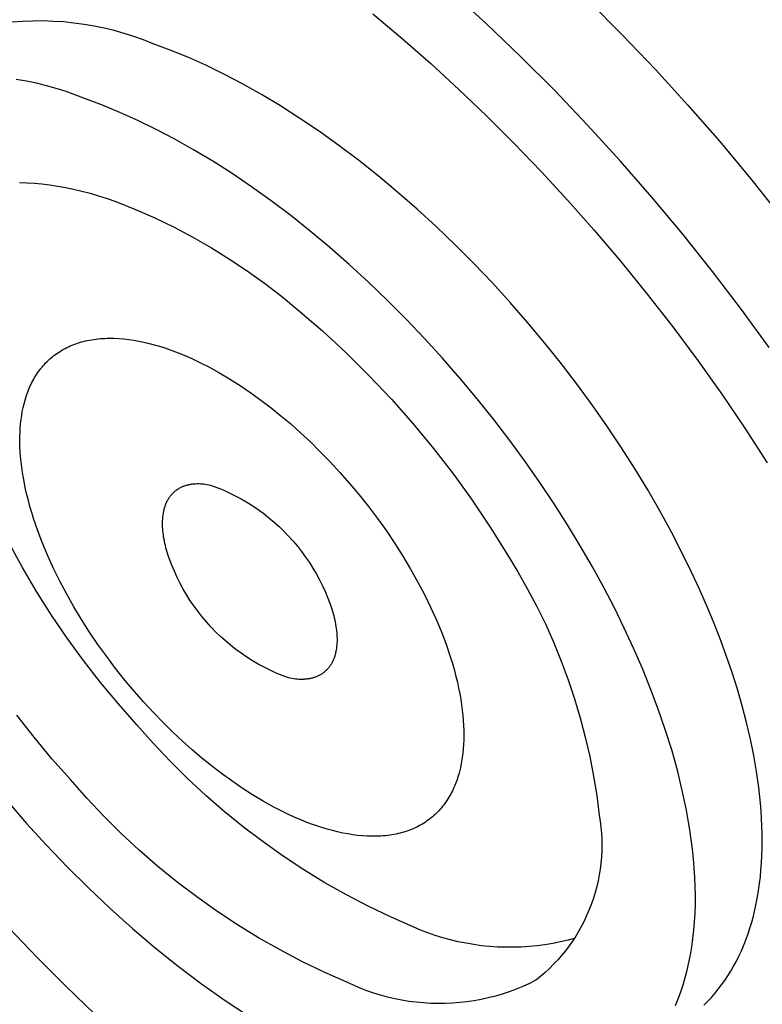
# Model space of a CAD drawing. Units: millimetres. Extents: x -138 to 137, y -260 to 261.
# Drawn here: x -103 to -88, y -122 to -102 of the extents above; entities that cross this region are included whole.
import ezdxf

# ---------------------------------------------------------------- set-up
doc = ezdxf.new("R2010")
doc.units = ezdxf.units.MM
doc.header["$MEASUREMENT"] = 0
doc.layers.add('Default', color=7, linetype='Continuous', true_color=0x000000)

msp = doc.modelspace()

# ---------------------------------------------------------------- linework, layer by layer
at = {"layer": 'Default', "color": 7, "true_color": 0xffffff}
for p, q in [((-93.798, -102.368), (-94.487, -101.737)), ((-91.769, -101.919), (-91.099, -102.591)), ((-102.783, -102.32), (-102.986, -102.328)), ((-102.579, -102.319), (-102.783, -102.32)), ((-102.375, -102.326), (-102.579, -102.319)), ((-102.172, -102.339), (-102.375, -102.326)), ((-96.041, -102.178), (-95.463, -102.665)), ((-102.986, -102.328), (-103.19, -102.342)), ((-101.969, -102.36), (-102.172, -102.339)), ((-101.767, -102.387), (-101.969, -102.36)), ((-101.566, -102.421), (-101.767, -102.387)), ((-101.366, -102.463), (-101.566, -102.421)), ((-101.168, -102.511), (-101.366, -102.463)), ((-100.972, -102.566), (-101.168, -102.511)), ((-93.116, -103.021), (-93.798, -102.368)), ((-100.778, -102.627), (-100.972, -102.566)), ((-100.586, -102.696), (-100.778, -102.627)), ((-100.396, -102.771), (-100.586, -102.696)), ((-95.463, -102.665), (-94.895, -103.164)), ((-91.099, -102.591), (-90.44, -103.281)), ((-100.058, -102.896), (-100.396, -102.771)), ((-99.711, -103.039), (-100.058, -102.896)), ((-99.356, -103.198), (-99.711, -103.039)), ((-92.445, -103.694), (-93.116, -103.021)), ((-98.994, -103.374), (-99.356, -103.198)), ((-94.895, -103.164), (-94.339, -103.676)), ((-90.44, -103.281), (-89.797, -103.987)), ((-102.91, -103.512), (-103.111, -103.477)), ((-98.625, -103.567), (-98.994, -103.374)), ((-102.711, -103.553), (-102.91, -103.512)), ((-102.513, -103.602), (-102.711, -103.553)), ((-102.317, -103.657), (-102.513, -103.602)), ((-102.123, -103.719), (-102.317, -103.657)), ((-98.251, -103.778), (-98.625, -103.567)), ((-94.339, -103.676), (-93.793, -104.199)), ((-101.931, -103.788), (-102.123, -103.719)), ((-101.742, -103.863), (-101.931, -103.788)), ((-101.404, -103.989), (-101.742, -103.863)), ((-97.872, -104.005), (-98.251, -103.778)), ((-91.786, -104.386), (-92.445, -103.694)), ((-101.057, -104.132), (-101.404, -103.989)), ((-97.489, -104.25), (-97.872, -104.005)), ((-89.797, -103.987), (-89.169, -104.708)), ((-100.702, -104.292), (-101.057, -104.132)), ((-97.104, -104.511), (-97.489, -104.25)), ((-93.793, -104.199), (-93.244, -104.747)), ((-100.34, -104.469), (-100.702, -104.292)), ((-99.971, -104.663), (-100.34, -104.469)), ((-91.142, -105.093), (-91.786, -104.386)), ((-99.597, -104.874), (-99.971, -104.663)), ((-96.716, -104.788), (-97.104, -104.511)), ((-96.327, -105.081), (-96.716, -104.788)), ((-93.244, -104.747), (-92.706, -105.307)), ((-89.169, -104.708), (-88.558, -105.44)), ((-99.218, -105.102), (-99.597, -104.874)), ((-98.835, -105.347), (-99.218, -105.102)), ((-95.939, -105.389), (-96.327, -105.081)), ((-90.513, -105.814), (-91.142, -105.093)), ((-98.449, -105.609), (-98.835, -105.347)), ((-95.552, -105.712), (-95.939, -105.389)), ((-92.706, -105.307), (-92.18, -105.877)), ((-88.558, -105.44), (-87.967, -106.181)), ((-103.046, -105.522), (-102.9, -105.526)), ((-102.9, -105.526), (-102.752, -105.535)), ((-102.752, -105.535), (-102.602, -105.549)), ((-102.602, -105.549), (-102.449, -105.568)), ((-102.449, -105.568), (-102.293, -105.592)), ((-102.293, -105.592), (-102.135, -105.62)), ((-102.135, -105.62), (-101.975, -105.654)), ((-98.061, -105.887), (-98.449, -105.609)), ((-101.975, -105.654), (-101.812, -105.692)), ((-101.812, -105.692), (-101.647, -105.736)), ((-101.647, -105.736), (-101.48, -105.785)), ((-101.48, -105.785), (-101.311, -105.838)), ((-101.311, -105.838), (-101.14, -105.897)), ((-95.167, -106.048), (-95.552, -105.712)), ((-89.901, -106.547), (-90.513, -105.814)), ((-101.14, -105.897), (-100.749, -106.055)), ((-97.672, -106.18), (-98.061, -105.887)), ((-92.18, -105.877), (-91.666, -106.458)), ((-100.749, -106.055), (-100.362, -106.226)), ((-100.362, -106.226), (-99.982, -106.411)), ((-97.284, -106.489), (-97.672, -106.18)), ((-94.786, -106.398), (-95.167, -106.048)), ((-99.982, -106.411), (-99.609, -106.608)), ((-94.41, -106.759), (-94.786, -106.398)), ((-99.609, -106.608), (-99.242, -106.818)), ((-96.896, -106.813), (-97.284, -106.489)), ((-91.666, -106.458), (-91.129, -107.09)), ((-89.309, -107.29), (-89.901, -106.547)), ((-99.242, -106.818), (-98.883, -107.04)), ((-96.511, -107.15), (-96.896, -106.813)), ((-94.039, -107.131), (-94.41, -106.759)), ((-98.883, -107.04), (-98.532, -107.275)), ((-96.13, -107.5), (-96.511, -107.15)), ((-93.675, -107.514), (-94.039, -107.131)), ((-91.129, -107.09), (-90.606, -107.734)), ((-98.532, -107.275), (-98.188, -107.521)), ((-88.737, -108.039), (-89.309, -107.29)), ((-98.188, -107.521), (-97.854, -107.779)), ((-95.753, -107.862), (-96.13, -107.5)), ((-93.319, -107.905), (-93.675, -107.514)), ((-97.854, -107.779), (-97.528, -108.048)), ((-90.606, -107.734), (-90.097, -108.388)), ((-95.382, -108.235), (-95.753, -107.862)), ((-92.971, -108.303), (-93.319, -107.905)), ((-97.528, -108.048), (-97.042, -108.467)), ((-88.186, -108.794), (-88.737, -108.039)), ((-95.017, -108.617), (-95.382, -108.235)), ((-92.633, -108.708), (-92.971, -108.303)), ((-97.042, -108.467), (-96.571, -108.903)), ((-90.097, -108.388), (-89.602, -109.054)), ((-102.077, -108.78), (-102.042, -108.764)), ((-102.042, -108.764), (-102.006, -108.749)), ((-102.006, -108.749), (-101.969, -108.735)), ((-101.969, -108.735), (-101.932, -108.721)), ((-101.932, -108.721), (-101.895, -108.708)), ((-101.895, -108.708), (-101.856, -108.696)), ((-101.856, -108.696), (-101.818, -108.685)), ((-101.818, -108.685), (-101.778, -108.674)), ((-101.778, -108.674), (-101.738, -108.665)), ((-101.738, -108.665), (-101.698, -108.656)), ((-101.698, -108.656), (-101.657, -108.648)), ((-101.657, -108.648), (-101.615, -108.64)), ((-101.615, -108.64), (-101.573, -108.634)), ((-101.573, -108.634), (-101.53, -108.628)), ((-101.53, -108.628), (-101.487, -108.623)), ((-101.487, -108.623), (-101.443, -108.619)), ((-101.443, -108.619), (-101.399, -108.616)), ((-101.399, -108.616), (-101.354, -108.614)), ((-101.354, -108.614), (-101.309, -108.612)), ((-101.309, -108.612), (-101.263, -108.611)), ((-101.263, -108.611), (-101.217, -108.612)), ((-101.217, -108.612), (-101.171, -108.613)), ((-101.171, -108.613), (-101.076, -108.617)), ((-101.076, -108.617), (-100.981, -108.625)), ((-100.981, -108.625), (-100.883, -108.636)), ((-100.883, -108.636), (-100.784, -108.65)), ((-100.784, -108.65), (-100.684, -108.668)), ((-100.684, -108.668), (-100.582, -108.688)), ((-100.582, -108.688), (-100.48, -108.713)), ((-100.48, -108.713), (-100.376, -108.74)), ((-100.376, -108.74), (-100.272, -108.77)), ((-100.272, -108.77), (-100.166, -108.803)), ((-94.661, -109.009), (-95.017, -108.617)), ((-92.305, -109.118), (-92.633, -108.708)), ((-102.394, -108.979), (-102.365, -108.956)), ((-102.365, -108.956), (-102.336, -108.933)), ((-102.336, -108.933), (-102.306, -108.912)), ((-102.306, -108.912), (-102.275, -108.891)), ((-102.275, -108.891), (-102.244, -108.871)), ((-102.244, -108.871), (-102.211, -108.851)), ((-102.211, -108.851), (-102.179, -108.832)), ((-102.179, -108.832), (-102.145, -108.814)), ((-102.145, -108.814), (-102.111, -108.797)), ((-102.111, -108.797), (-102.077, -108.78)), ((-100.166, -108.803), (-100.061, -108.84)), ((-100.061, -108.84), (-99.954, -108.879)), ((-99.954, -108.879), (-99.847, -108.921)), ((-99.847, -108.921), (-99.74, -108.966)), ((-99.74, -108.966), (-99.632, -109.014)), ((-96.571, -108.903), (-96.114, -109.354)), ((-102.601, -109.184), (-102.578, -109.156)), ((-102.578, -109.156), (-102.553, -109.129)), ((-102.553, -109.129), (-102.529, -109.102)), ((-102.529, -109.102), (-102.503, -109.076)), ((-102.503, -109.076), (-102.477, -109.051)), ((-102.477, -109.051), (-102.45, -109.026)), ((-102.45, -109.026), (-102.422, -109.002)), ((-102.422, -109.002), (-102.394, -108.979)), ((-99.632, -109.014), (-99.525, -109.064)), ((-99.525, -109.064), (-99.417, -109.117)), ((-99.417, -109.117), (-99.31, -109.172)), ((-94.312, -109.408), (-94.661, -109.009)), ((-91.989, -109.532), (-92.305, -109.118)), ((-89.602, -109.054), (-89.128, -109.719)), ((-102.729, -109.361), (-102.709, -109.331)), ((-102.709, -109.331), (-102.689, -109.3)), ((-102.689, -109.3), (-102.668, -109.27)), ((-102.668, -109.27), (-102.646, -109.241)), ((-102.646, -109.241), (-102.624, -109.212)), ((-102.624, -109.212), (-102.601, -109.184)), ((-99.31, -109.172), (-99.095, -109.29)), ((-99.095, -109.29), (-98.883, -109.416)), ((-96.114, -109.354), (-95.673, -109.82)), ((-102.833, -109.556), (-102.817, -109.523)), ((-102.817, -109.523), (-102.801, -109.489)), ((-102.801, -109.489), (-102.784, -109.457)), ((-102.784, -109.457), (-102.766, -109.425)), ((-102.766, -109.425), (-102.748, -109.393)), ((-102.748, -109.393), (-102.729, -109.361)), ((-98.883, -109.416), (-98.672, -109.55)), ((-98.672, -109.55), (-98.465, -109.691)), ((-93.974, -109.813), (-94.312, -109.408)), ((-91.684, -109.949), (-91.989, -109.532)), ((-102.915, -109.765), (-102.903, -109.73)), ((-102.903, -109.73), (-102.89, -109.694)), ((-102.89, -109.694), (-102.877, -109.659)), ((-102.877, -109.659), (-102.863, -109.624)), ((-102.863, -109.624), (-102.848, -109.59)), ((-102.848, -109.59), (-102.833, -109.556)), ((-98.465, -109.691), (-98.261, -109.838)), ((-89.128, -109.719), (-88.67, -110.394)), ((-102.975, -109.987), (-102.957, -109.912)), ((-102.957, -109.912), (-102.937, -109.838)), ((-102.937, -109.838), (-102.915, -109.765)), ((-98.261, -109.838), (-98.061, -109.991)), ((-95.673, -109.82), (-95.248, -110.301)), ((-93.646, -110.224), (-93.974, -109.813)), ((-103.004, -110.142), (-102.991, -110.063)), ((-102.991, -110.063), (-102.975, -109.987)), ((-98.061, -109.991), (-97.866, -110.148)), ((-91.392, -110.368), (-91.684, -109.949)), ((-103.032, -110.394), (-103.025, -110.307)), ((-103.025, -110.307), (-103.016, -110.224)), ((-103.016, -110.224), (-103.004, -110.142)), ((-97.866, -110.148), (-97.672, -110.312)), ((-97.672, -110.312), (-97.477, -110.486)), ((-95.248, -110.301), (-94.839, -110.796)), ((-93.329, -110.639), (-93.646, -110.224)), ((-103.04, -110.573), (-103.037, -110.482)), ((-103.037, -110.482), (-103.032, -110.394)), ((-97.477, -110.486), (-97.281, -110.669)), ((-91.113, -110.787), (-91.392, -110.368)), ((-88.67, -110.394), (-88.226, -111.079)), ((-103.04, -110.666), (-103.04, -110.573)), ((-103.038, -110.762), (-103.04, -110.666)), ((-97.281, -110.669), (-97.085, -110.862)), ((-93.024, -111.056), (-93.329, -110.639)), ((-103.033, -110.86), (-103.038, -110.762)), ((-103.025, -110.959), (-103.033, -110.86)), ((-97.085, -110.862), (-96.89, -111.063)), ((-94.839, -110.796), (-94.447, -111.305)), ((-90.847, -111.205), (-91.113, -110.787)), ((-103.015, -111.062), (-103.025, -110.959)), ((-103.003, -111.166), (-103.015, -111.062)), ((-96.89, -111.063), (-96.696, -111.273)), ((-92.731, -111.475), (-93.024, -111.056)), ((-102.988, -111.272), (-103.003, -111.166)), ((-102.97, -111.38), (-102.988, -111.272)), ((-96.696, -111.273), (-96.504, -111.492)), ((-94.447, -111.305), (-94.073, -111.826)), ((-90.595, -111.621), (-90.847, -111.205)), ((-102.949, -111.49), (-102.97, -111.38)), ((-102.926, -111.602), (-102.949, -111.49)), ((-99.655, -111.507), (-99.639, -111.505)), ((-99.639, -111.505), (-99.624, -111.502)), ((-99.624, -111.502), (-99.608, -111.501)), ((-99.608, -111.501), (-99.592, -111.499)), ((-99.592, -111.499), (-99.576, -111.498)), ((-99.576, -111.498), (-99.56, -111.497)), ((-99.56, -111.497), (-99.528, -111.495)), ((-99.528, -111.495), (-99.495, -111.495)), ((-99.495, -111.495), (-99.462, -111.496)), ((-99.462, -111.496), (-99.429, -111.498)), ((-99.429, -111.498), (-99.395, -111.501)), ((-99.395, -111.501), (-99.361, -111.505)), ((-99.361, -111.505), (-99.327, -111.51)), ((-96.504, -111.492), (-96.316, -111.717)), ((-92.451, -111.894), (-92.731, -111.475)), ((-102.9, -111.715), (-102.926, -111.602)), ((-100.031, -111.711), (-100.021, -111.699)), ((-100.021, -111.699), (-100.011, -111.688)), ((-100.011, -111.688), (-100.001, -111.678)), ((-100.001, -111.678), (-99.99, -111.667)), ((-99.99, -111.667), (-99.979, -111.657)), ((-99.979, -111.657), (-99.968, -111.647)), ((-99.968, -111.647), (-99.956, -111.638)), ((-99.956, -111.638), (-99.944, -111.629)), ((-99.944, -111.629), (-99.933, -111.62)), ((-99.933, -111.62), (-99.92, -111.611)), ((-99.92, -111.611), (-99.908, -111.603)), ((-99.908, -111.603), (-99.896, -111.595)), ((-99.896, -111.595), (-99.883, -111.587)), ((-99.883, -111.587), (-99.87, -111.58)), ((-99.87, -111.58), (-99.857, -111.573)), ((-99.857, -111.573), (-99.843, -111.566)), ((-99.843, -111.566), (-99.83, -111.56)), ((-99.83, -111.56), (-99.816, -111.554)), ((-99.816, -111.554), (-99.802, -111.548)), ((-99.802, -111.548), (-99.788, -111.543)), ((-99.788, -111.543), (-99.774, -111.537)), ((-99.774, -111.537), (-99.76, -111.533)), ((-99.76, -111.533), (-99.745, -111.528)), ((-99.745, -111.528), (-99.73, -111.524)), ((-99.73, -111.524), (-99.716, -111.52)), ((-99.716, -111.52), (-99.701, -111.516)), ((-99.701, -111.516), (-99.686, -111.513)), ((-99.686, -111.513), (-99.67, -111.51)), ((-99.67, -111.51), (-99.655, -111.507)), ((-99.327, -111.51), (-99.293, -111.516)), ((-99.293, -111.516), (-99.259, -111.523)), ((-99.259, -111.523), (-99.134, -111.569)), ((-99.134, -111.569), (-99.011, -111.62)), ((-99.011, -111.62), (-98.89, -111.675)), ((-98.89, -111.675), (-98.77, -111.735)), ((-90.357, -112.035), (-90.595, -111.621)), ((-102.871, -111.831), (-102.9, -111.715)), ((-102.839, -111.947), (-102.871, -111.831)), ((-100.145, -111.899), (-100.138, -111.883)), ((-100.138, -111.883), (-100.132, -111.869)), ((-100.132, -111.869), (-100.125, -111.854)), ((-100.125, -111.854), (-100.118, -111.839)), ((-100.118, -111.839), (-100.11, -111.825)), ((-100.11, -111.825), (-100.103, -111.811)), ((-100.103, -111.811), (-100.095, -111.798)), ((-100.095, -111.798), (-100.086, -111.784)), ((-100.086, -111.784), (-100.078, -111.771)), ((-100.078, -111.771), (-100.069, -111.759)), ((-100.069, -111.759), (-100.06, -111.746)), ((-100.06, -111.746), (-100.051, -111.734)), ((-100.051, -111.734), (-100.041, -111.722)), ((-100.041, -111.722), (-100.031, -111.711)), ((-98.77, -111.735), (-98.653, -111.798)), ((-98.653, -111.798), (-98.538, -111.865)), ((-98.538, -111.865), (-98.425, -111.936)), ((-96.316, -111.717), (-96.131, -111.95)), ((-94.073, -111.826), (-93.716, -112.36)), ((-92.184, -112.313), (-92.451, -111.894)), ((-102.805, -112.066), (-102.839, -111.947)), ((-102.767, -112.185), (-102.805, -112.066)), ((-100.201, -112.118), (-100.196, -112.082)), ((-100.196, -112.082), (-100.193, -112.064)), ((-100.193, -112.064), (-100.189, -112.046)), ((-100.189, -112.046), (-100.185, -112.029)), ((-100.185, -112.029), (-100.181, -112.012)), ((-100.181, -112.012), (-100.177, -111.995)), ((-100.177, -111.995), (-100.172, -111.978)), ((-100.172, -111.978), (-100.167, -111.962)), ((-100.167, -111.962), (-100.162, -111.946)), ((-100.162, -111.946), (-100.157, -111.93)), ((-100.157, -111.93), (-100.151, -111.914)), ((-100.151, -111.914), (-100.145, -111.899)), ((-98.425, -111.936), (-98.315, -112.011)), ((-98.315, -112.011), (-98.207, -112.09)), ((-98.207, -112.09), (-98.102, -112.172)), ((-96.131, -111.95), (-95.951, -112.189)), ((-90.133, -112.445), (-90.357, -112.035)), ((-102.685, -112.428), (-102.767, -112.185)), ((-100.212, -112.269), (-100.211, -112.23)), ((-100.212, -112.309), (-100.212, -112.269)), ((-100.211, -112.23), (-100.209, -112.192)), ((-100.209, -112.192), (-100.206, -112.154)), ((-100.206, -112.154), (-100.201, -112.118)), ((-98.102, -112.172), (-98, -112.258)), ((-98, -112.258), (-97.901, -112.348)), ((-95.951, -112.189), (-95.776, -112.433)), ((-102.591, -112.675), (-102.685, -112.428)), ((-100.211, -112.349), (-100.212, -112.309)), ((-100.209, -112.389), (-100.211, -112.349)), ((-100.206, -112.43), (-100.209, -112.389)), ((-100.201, -112.471), (-100.206, -112.43)), ((-100.196, -112.513), (-100.201, -112.471)), ((-97.901, -112.348), (-97.805, -112.44)), ((-97.805, -112.44), (-97.713, -112.536)), ((-95.776, -112.433), (-95.608, -112.682)), ((-93.716, -112.36), (-93.377, -112.905)), ((-91.932, -112.73), (-92.184, -112.313)), ((-89.923, -112.85), (-90.133, -112.445)), ((-102.987, -113.159), (-103.251, -112.674)), ((-102.486, -112.925), (-102.591, -112.675)), ((-100.19, -112.555), (-100.196, -112.513)), ((-100.182, -112.597), (-100.19, -112.555)), ((-100.174, -112.64), (-100.182, -112.597)), ((-100.165, -112.683), (-100.174, -112.64)), ((-97.713, -112.536), (-97.623, -112.635)), ((-97.623, -112.635), (-97.537, -112.737)), ((-100.155, -112.725), (-100.165, -112.683)), ((-100.144, -112.768), (-100.155, -112.725)), ((-100.12, -112.854), (-100.144, -112.768)), ((-100.092, -112.94), (-100.12, -112.854)), ((-97.537, -112.737), (-97.455, -112.842)), ((-97.455, -112.842), (-97.376, -112.95)), ((-95.608, -112.682), (-95.448, -112.935)), ((-91.693, -113.144), (-91.932, -112.73)), ((-89.727, -113.249), (-89.923, -112.85)), ((-102.371, -113.178), (-102.486, -112.925)), ((-100.062, -113.026), (-100.092, -112.94)), ((-100.029, -113.11), (-100.062, -113.026)), ((-97.376, -112.95), (-97.301, -113.06)), ((-97.301, -113.06), (-97.23, -113.173)), ((-95.448, -112.935), (-95.295, -113.19)), ((-93.377, -112.905), (-93.171, -113.242)), ((-102.708, -113.635), (-102.987, -113.159)), ((-102.247, -113.431), (-102.371, -113.178)), ((-99.978, -113.233), (-100.029, -113.11)), ((-99.923, -113.354), (-99.978, -113.233)), ((-97.23, -113.173), (-97.163, -113.288)), ((-95.295, -113.19), (-95.151, -113.446)), ((-93.171, -113.242), (-92.975, -113.585)), ((-91.468, -113.554), (-91.693, -113.144)), ((-89.575, -113.577), (-89.727, -113.249)), ((-102.112, -113.685), (-102.247, -113.431)), ((-99.863, -113.473), (-99.923, -113.354)), ((-97.163, -113.288), (-97.099, -113.405)), ((-97.099, -113.405), (-97.04, -113.525)), ((-95.151, -113.446), (-95.016, -113.704)), ((-102.413, -114.101), (-102.708, -113.635)), ((-99.8, -113.589), (-99.863, -113.473)), ((-99.733, -113.704), (-99.8, -113.589)), ((-97.04, -113.525), (-96.985, -113.646)), ((-96.985, -113.646), (-96.934, -113.769)), ((-92.975, -113.585), (-92.791, -113.934)), ((-91.257, -113.959), (-91.468, -113.554)), ((-89.43, -113.907), (-89.575, -113.577)), ((-101.969, -113.939), (-102.112, -113.685)), ((-99.662, -113.816), (-99.733, -113.704)), ((-99.587, -113.926), (-99.662, -113.816)), ((-96.934, -113.769), (-96.901, -113.854)), ((-95.016, -113.704), (-94.891, -113.96)), ((-101.817, -114.19), (-101.969, -113.939)), ((-99.509, -114.033), (-99.587, -113.926)), ((-99.427, -114.137), (-99.509, -114.033)), ((-96.901, -113.854), (-96.871, -113.94)), ((-96.871, -113.94), (-96.844, -114.026)), ((-96.844, -114.026), (-96.831, -114.069)), ((-94.891, -113.96), (-94.776, -114.216)), ((-92.791, -113.934), (-92.618, -114.29)), ((-91.061, -114.359), (-91.257, -113.959)), ((-89.291, -114.238), (-89.43, -113.907)), ((-102.103, -114.558), (-102.413, -114.101)), ((-101.658, -114.439), (-101.817, -114.19)), ((-99.341, -114.239), (-99.427, -114.137)), ((-99.252, -114.337), (-99.341, -114.239)), ((-96.831, -114.069), (-96.82, -114.112)), ((-96.82, -114.112), (-96.809, -114.155)), ((-96.809, -114.155), (-96.799, -114.198)), ((-96.799, -114.198), (-96.79, -114.241)), ((-94.776, -114.216), (-94.672, -114.469)), ((-89.161, -114.571), (-89.291, -114.238)), ((-99.16, -114.433), (-99.252, -114.337)), ((-99.064, -114.525), (-99.16, -114.433)), ((-96.79, -114.241), (-96.782, -114.284)), ((-96.782, -114.284), (-96.775, -114.326)), ((-96.775, -114.326), (-96.768, -114.368)), ((-96.768, -114.368), (-96.763, -114.41)), ((-96.763, -114.41), (-96.759, -114.451)), ((-92.618, -114.29), (-92.457, -114.65)), ((-90.877, -114.757), (-91.061, -114.359)), ((-101.779, -115.004), (-102.103, -114.558)), ((-101.492, -114.684), (-101.658, -114.439)), ((-98.966, -114.614), (-99.064, -114.525)), ((-98.864, -114.7), (-98.966, -114.614)), ((-96.759, -114.451), (-96.756, -114.492)), ((-96.756, -114.492), (-96.754, -114.532)), ((-96.753, -114.612), (-96.755, -114.651)), ((-96.754, -114.532), (-96.753, -114.572)), ((-96.753, -114.572), (-96.753, -114.612)), ((-94.672, -114.469), (-94.579, -114.718)), ((-89.038, -114.905), (-89.161, -114.571)), ((-101.319, -114.925), (-101.492, -114.684)), ((-98.76, -114.782), (-98.864, -114.7)), ((-98.653, -114.86), (-98.76, -114.782)), ((-96.774, -114.817), (-96.778, -114.834)), ((-96.771, -114.799), (-96.774, -114.817)), ((-96.765, -114.763), (-96.771, -114.799)), ((-96.761, -114.726), (-96.765, -114.763)), ((-96.757, -114.689), (-96.761, -114.726)), ((-96.755, -114.651), (-96.757, -114.689)), ((-94.579, -114.718), (-94.537, -114.841)), ((-92.457, -114.65), (-92.308, -115.016)), ((-90.702, -115.159), (-90.877, -114.757)), ((-101.44, -115.44), (-101.779, -115.004)), ((-101.142, -115.16), (-101.319, -114.925)), ((-98.543, -114.935), (-98.653, -114.86)), ((-98.431, -115.006), (-98.543, -114.935)), ((-98.317, -115.073), (-98.431, -115.006)), ((-96.837, -115.011), (-96.844, -115.025)), ((-96.83, -114.996), (-96.837, -115.011)), ((-96.823, -114.981), (-96.83, -114.996)), ((-96.817, -114.966), (-96.823, -114.981)), ((-96.811, -114.95), (-96.817, -114.966)), ((-96.806, -114.934), (-96.811, -114.95)), ((-96.8, -114.918), (-96.806, -114.934)), ((-96.795, -114.902), (-96.8, -114.918)), ((-96.791, -114.885), (-96.795, -114.902)), ((-96.786, -114.868), (-96.791, -114.885)), ((-96.782, -114.851), (-96.786, -114.868)), ((-96.778, -114.834), (-96.782, -114.851)), ((-94.537, -114.841), (-94.498, -114.963)), ((-94.498, -114.963), (-94.461, -115.083)), ((-92.308, -115.016), (-92.17, -115.386)), ((-88.924, -115.238), (-89.038, -114.905)), ((-100.959, -115.39), (-101.142, -115.16)), ((-98.2, -115.137), (-98.317, -115.073)), ((-98.081, -115.196), (-98.2, -115.137)), ((-97.96, -115.251), (-98.081, -115.196)), ((-96.98, -115.21), (-96.992, -115.22)), ((-96.97, -115.2), (-96.98, -115.21)), ((-96.959, -115.189), (-96.97, -115.2)), ((-96.949, -115.179), (-96.959, -115.189)), ((-96.938, -115.167), (-96.949, -115.179)), ((-96.929, -115.156), (-96.938, -115.167)), ((-96.919, -115.144), (-96.929, -115.156)), ((-96.909, -115.132), (-96.919, -115.144)), ((-96.9, -115.12), (-96.909, -115.132)), ((-96.891, -115.107), (-96.9, -115.12)), ((-96.883, -115.094), (-96.891, -115.107)), ((-96.874, -115.081), (-96.883, -115.094)), ((-96.866, -115.068), (-96.874, -115.081)), ((-96.858, -115.054), (-96.866, -115.068)), ((-96.851, -115.04), (-96.858, -115.054)), ((-96.844, -115.025), (-96.851, -115.04)), ((-94.461, -115.083), (-94.427, -115.202)), ((-94.427, -115.202), (-94.396, -115.32)), ((-90.539, -115.562), (-90.702, -115.159)), ((-100.773, -115.612), (-100.959, -115.39)), ((-97.838, -115.302), (-97.96, -115.251)), ((-97.713, -115.349), (-97.838, -115.302)), ((-97.679, -115.356), (-97.713, -115.349)), ((-97.645, -115.362), (-97.679, -115.356)), ((-97.611, -115.367), (-97.645, -115.362)), ((-97.578, -115.371), (-97.611, -115.367)), ((-97.544, -115.374), (-97.578, -115.371)), ((-97.511, -115.377), (-97.544, -115.374)), ((-97.478, -115.378), (-97.511, -115.377)), ((-97.445, -115.378), (-97.478, -115.378)), ((-97.412, -115.377), (-97.445, -115.378)), ((-97.396, -115.376), (-97.412, -115.377)), ((-97.38, -115.375), (-97.396, -115.376)), ((-97.364, -115.373), (-97.38, -115.375)), ((-97.349, -115.371), (-97.364, -115.373)), ((-97.333, -115.369), (-97.349, -115.371)), ((-97.317, -115.367), (-97.333, -115.369)), ((-97.302, -115.364), (-97.317, -115.367)), ((-97.287, -115.362), (-97.302, -115.364)), ((-97.271, -115.358), (-97.287, -115.362)), ((-97.256, -115.355), (-97.271, -115.358)), ((-97.242, -115.351), (-97.256, -115.355)), ((-97.227, -115.347), (-97.242, -115.351)), ((-97.212, -115.342), (-97.227, -115.347)), ((-97.198, -115.338), (-97.212, -115.342)), ((-97.183, -115.333), (-97.198, -115.338)), ((-97.169, -115.327), (-97.183, -115.333)), ((-97.155, -115.322), (-97.169, -115.327)), ((-97.142, -115.316), (-97.155, -115.322)), ((-97.128, -115.31), (-97.142, -115.316)), ((-97.115, -115.303), (-97.128, -115.31)), ((-97.101, -115.296), (-97.115, -115.303)), ((-97.088, -115.289), (-97.101, -115.296)), ((-97.076, -115.281), (-97.088, -115.289)), ((-97.063, -115.274), (-97.076, -115.281)), ((-97.05, -115.265), (-97.063, -115.274)), ((-97.038, -115.257), (-97.05, -115.265)), ((-97.026, -115.248), (-97.038, -115.257)), ((-97.014, -115.239), (-97.026, -115.248)), ((-97.003, -115.23), (-97.014, -115.239)), ((-96.992, -115.22), (-97.003, -115.23)), ((-94.396, -115.32), (-94.368, -115.435)), ((-92.17, -115.386), (-92.045, -115.761)), ((-88.819, -115.571), (-88.924, -115.238)), ((-101.087, -115.864), (-101.44, -115.44)), ((-94.368, -115.435), (-94.343, -115.549)), ((-94.343, -115.549), (-94.321, -115.662)), ((-90.387, -115.967), (-90.539, -115.562)), ((-88.723, -115.903), (-88.819, -115.571)), ((-100.584, -115.827), (-100.773, -115.612)), ((-94.321, -115.662), (-94.301, -115.772)), ((-94.301, -115.772), (-94.284, -115.88)), ((-92.045, -115.761), (-91.932, -116.139)), ((-100.721, -116.276), (-101.087, -115.864)), ((-100.393, -116.034), (-100.584, -115.827)), ((-94.284, -115.88), (-94.27, -115.987)), ((-94.27, -115.987), (-94.259, -116.091)), ((-90.247, -116.372), (-90.387, -115.967)), ((-88.637, -116.233), (-88.723, -115.903)), ((-102.758, -116.525), (-103.097, -116.089)), ((-100.201, -116.233), (-100.393, -116.034)), ((-94.259, -116.091), (-94.25, -116.193)), ((-91.932, -116.139), (-91.832, -116.521)), ((-100.398, -116.643), (-100.721, -116.276)), ((-100.008, -116.423), (-100.201, -116.233)), ((-94.25, -116.193), (-94.244, -116.293)), ((-94.244, -116.293), (-94.241, -116.39)), ((-90.12, -116.777), (-90.247, -116.372)), ((-88.56, -116.561), (-88.637, -116.233)), ((-102.404, -116.95), (-102.758, -116.525)), ((-99.815, -116.604), (-100.008, -116.423)), ((-94.241, -116.579), (-94.245, -116.669)), ((-94.241, -116.39), (-94.24, -116.486)), ((-94.24, -116.486), (-94.241, -116.579)), ((-91.832, -116.521), (-91.744, -116.906)), ((-88.494, -116.885), (-88.56, -116.561)), ((-100.062, -117), (-100.398, -116.643)), ((-99.622, -116.776), (-99.815, -116.604)), ((-99.432, -116.938), (-99.622, -116.776)), ((-94.251, -116.757), (-94.26, -116.843)), ((-94.245, -116.669), (-94.251, -116.757)), ((-90.008, -117.179), (-90.12, -116.777)), ((-102.037, -117.363), (-102.404, -116.95)), ((-99.239, -117.094), (-99.432, -116.938)), ((-94.27, -116.926), (-94.283, -117.007)), ((-94.26, -116.843), (-94.27, -116.926)), ((-91.744, -116.906), (-91.668, -117.294)), ((-88.439, -117.206), (-88.494, -116.885)), ((-99.715, -117.344), (-100.062, -117)), ((-99.042, -117.245), (-99.239, -117.094)), ((-94.315, -117.161), (-94.334, -117.235)), ((-94.298, -117.085), (-94.315, -117.161)), ((-94.283, -117.007), (-94.298, -117.085)), ((-101.714, -117.73), (-102.037, -117.363)), ((-99.357, -117.677), (-99.715, -117.344)), ((-98.841, -117.392), (-99.042, -117.245)), ((-94.368, -117.344), (-94.38, -117.38)), ((-94.356, -117.308), (-94.368, -117.344)), ((-94.334, -117.235), (-94.356, -117.308)), ((-91.668, -117.294), (-91.606, -117.683)), ((-89.91, -117.578), (-90.008, -117.179)), ((-88.394, -117.522), (-88.439, -117.206)), ((-98.636, -117.532), (-98.841, -117.392)), ((-98.428, -117.666), (-98.636, -117.532)), ((-94.45, -117.552), (-94.466, -117.586)), ((-94.435, -117.519), (-94.45, -117.552)), ((-94.42, -117.484), (-94.435, -117.519)), ((-94.406, -117.45), (-94.42, -117.484)), ((-94.393, -117.415), (-94.406, -117.45)), ((-94.38, -117.38), (-94.393, -117.415)), ((-88.361, -117.834), (-88.394, -117.522)), ((-101.378, -118.087), (-101.714, -117.73)), ((-98.988, -117.998), (-99.357, -117.677)), ((-98.218, -117.792), (-98.428, -117.666)), ((-94.555, -117.746), (-94.575, -117.777)), ((-94.536, -117.715), (-94.555, -117.746)), ((-94.517, -117.683), (-94.536, -117.715)), ((-94.5, -117.651), (-94.517, -117.683)), ((-94.482, -117.619), (-94.5, -117.651)), ((-94.466, -117.586), (-94.482, -117.619)), ((-91.606, -117.683), (-91.556, -118.075)), ((-89.826, -117.972), (-89.91, -117.578)), ((-103.287, -117.793), (-102.905, -118.233)), ((-98.006, -117.91), (-98.218, -117.792)), ((-97.9, -117.965), (-98.006, -117.91)), ((-94.683, -117.922), (-94.706, -117.95)), ((-94.66, -117.894), (-94.683, -117.922)), ((-94.638, -117.866), (-94.66, -117.894)), ((-94.616, -117.836), (-94.638, -117.866)), ((-94.595, -117.807), (-94.616, -117.836)), ((-94.575, -117.777), (-94.595, -117.807)), ((-88.348, -117.987), (-88.361, -117.834)), ((-101.031, -118.432), (-101.378, -118.087)), ((-98.608, -118.307), (-98.988, -117.998)), ((-97.793, -118.018), (-97.9, -117.965)), ((-97.686, -118.069), (-97.793, -118.018)), ((-97.58, -118.117), (-97.686, -118.069)), ((-97.473, -118.163), (-97.58, -118.117)), ((-94.89, -118.126), (-94.919, -118.149)), ((-94.862, -118.103), (-94.89, -118.126)), ((-94.834, -118.079), (-94.862, -118.103)), ((-94.807, -118.054), (-94.834, -118.079)), ((-94.781, -118.029), (-94.807, -118.054)), ((-94.756, -118.003), (-94.781, -118.029)), ((-94.731, -117.977), (-94.756, -118.003)), ((-94.706, -117.95), (-94.731, -117.977)), ((-91.556, -118.075), (-91.537, -118.192)), ((-89.791, -118.168), (-89.826, -117.972)), ((-88.338, -118.139), (-88.348, -117.987)), ((-88.331, -118.29), (-88.338, -118.139)), ((-102.905, -118.233), (-102.51, -118.667)), ((-98.219, -118.602), (-98.608, -118.307)), ((-97.367, -118.206), (-97.473, -118.163)), ((-97.262, -118.246), (-97.367, -118.206)), ((-97.156, -118.283), (-97.262, -118.246)), ((-97.052, -118.317), (-97.156, -118.283)), ((-96.948, -118.349), (-97.052, -118.317)), ((-95.242, -118.338), (-95.277, -118.353)), ((-95.207, -118.322), (-95.242, -118.338)), ((-95.172, -118.306), (-95.207, -118.322)), ((-95.138, -118.289), (-95.172, -118.306)), ((-95.105, -118.271), (-95.138, -118.289)), ((-95.072, -118.252), (-95.105, -118.271)), ((-95.04, -118.233), (-95.072, -118.252)), ((-95.009, -118.213), (-95.04, -118.233)), ((-94.978, -118.192), (-95.009, -118.213)), ((-94.948, -118.171), (-94.978, -118.192)), ((-94.919, -118.149), (-94.948, -118.171)), ((-91.537, -118.192), (-91.523, -118.31)), ((-91.523, -118.31), (-91.513, -118.428)), ((-89.759, -118.362), (-89.791, -118.168)), ((-88.327, -118.439), (-88.331, -118.29)), ((-100.673, -118.766), (-101.031, -118.432)), ((-96.845, -118.377), (-96.948, -118.349)), ((-96.743, -118.402), (-96.845, -118.377)), ((-96.641, -118.424), (-96.743, -118.402)), ((-96.541, -118.443), (-96.641, -118.424)), ((-96.442, -118.459), (-96.541, -118.443)), ((-96.345, -118.472), (-96.442, -118.459)), ((-96.249, -118.481), (-96.345, -118.472)), ((-96.154, -118.487), (-96.249, -118.481)), ((-96.062, -118.489), (-96.154, -118.487)), ((-96.016, -118.489), (-96.062, -118.489)), ((-95.971, -118.489), (-96.016, -118.489)), ((-95.926, -118.487), (-95.971, -118.489)), ((-95.881, -118.485), (-95.926, -118.487)), ((-95.837, -118.482), (-95.881, -118.485)), ((-95.794, -118.478), (-95.837, -118.482)), ((-95.751, -118.473), (-95.794, -118.478)), ((-95.708, -118.467), (-95.751, -118.473)), ((-95.667, -118.461), (-95.708, -118.467)), ((-95.625, -118.454), (-95.667, -118.461)), ((-95.584, -118.446), (-95.625, -118.454)), ((-95.544, -118.437), (-95.584, -118.446)), ((-95.504, -118.427), (-95.544, -118.437)), ((-95.465, -118.417), (-95.504, -118.427)), ((-95.426, -118.406), (-95.465, -118.417)), ((-95.388, -118.394), (-95.426, -118.406)), ((-95.351, -118.381), (-95.388, -118.394)), ((-95.314, -118.367), (-95.351, -118.381)), ((-95.277, -118.353), (-95.314, -118.367)), ((-91.513, -118.428), (-91.507, -118.547)), ((-89.731, -118.554), (-89.759, -118.362)), ((-88.326, -118.586), (-88.327, -118.439)), ((-102.51, -118.667), (-102.101, -119.095)), ((-97.819, -118.885), (-98.219, -118.602)), ((-91.507, -118.547), (-91.505, -118.666)), ((-91.505, -118.666), (-91.507, -118.784)), ((-89.707, -118.744), (-89.731, -118.554)), ((-88.328, -118.731), (-88.326, -118.586)), ((-100.303, -119.087), (-100.673, -118.766)), ((-97.411, -119.154), (-97.819, -118.885)), ((-91.514, -118.903), (-91.524, -119.021)), ((-91.507, -118.784), (-91.514, -118.903)), ((-89.687, -118.933), (-89.707, -118.744)), ((-88.339, -119.016), (-88.332, -118.875)), ((-88.332, -118.875), (-88.328, -118.731)), ((-102.101, -119.095), (-101.679, -119.514)), ((-99.923, -119.396), (-100.303, -119.087)), ((-91.524, -119.021), (-91.539, -119.139)), ((-89.672, -119.119), (-89.687, -118.933)), ((-89.66, -119.303), (-89.672, -119.119)), ((-88.35, -119.156), (-88.339, -119.016)), ((-96.993, -119.409), (-97.411, -119.154)), ((-91.558, -119.256), (-91.58, -119.372)), ((-91.539, -119.139), (-91.558, -119.256)), ((-89.653, -119.485), (-89.66, -119.303)), ((-88.379, -119.428), (-88.363, -119.293)), ((-88.363, -119.293), (-88.35, -119.156)), ((-99.533, -119.693), (-99.923, -119.396)), ((-96.568, -119.65), (-96.993, -119.409)), ((-91.607, -119.488), (-91.638, -119.602)), ((-91.58, -119.372), (-91.607, -119.488)), ((-89.65, -119.664), (-89.653, -119.485)), ((-88.397, -119.561), (-88.379, -119.428)), ((-101.679, -119.514), (-101.247, -119.922)), ((-99.134, -119.976), (-99.533, -119.693)), ((-96.134, -119.877), (-96.568, -119.65)), ((-91.638, -119.602), (-91.673, -119.716)), ((-89.651, -119.841), (-89.65, -119.664)), ((-88.443, -119.821), (-88.419, -119.692)), ((-88.419, -119.692), (-88.397, -119.561)), ((-95.694, -120.089), (-96.134, -119.877)), ((-91.711, -119.828), (-91.754, -119.939)), ((-91.673, -119.716), (-91.711, -119.828)), ((-89.657, -120.014), (-89.651, -119.841)), ((-88.471, -119.947), (-88.443, -119.821)), ((-101.247, -119.922), (-100.805, -120.318)), ((-98.725, -120.245), (-99.134, -119.976)), ((-95.246, -120.286), (-95.694, -120.089)), ((-91.8, -120.048), (-91.85, -120.156)), ((-91.754, -119.939), (-91.8, -120.048)), ((-89.666, -120.185), (-89.657, -120.014)), ((-88.533, -120.192), (-88.501, -120.07)), ((-88.501, -120.07), (-88.471, -119.947)), ((-98.308, -120.501), (-98.725, -120.245)), ((-95.101, -120.348), (-95.246, -120.286)), ((-91.904, -120.261), (-91.962, -120.365)), ((-91.85, -120.156), (-91.904, -120.261)), ((-89.68, -120.353), (-89.666, -120.185)), ((-88.569, -120.31), (-88.533, -120.192)), ((-102.694, -120.892), (-103.249, -120.308)), ((-100.805, -120.318), (-100.355, -120.7)), ((-94.955, -120.404), (-95.101, -120.348)), ((-94.806, -120.456), (-94.955, -120.404)), ((-94.656, -120.502), (-94.806, -120.456)), ((-92.023, -120.467), (-92.087, -120.566)), ((-91.962, -120.365), (-92.023, -120.467)), ((-89.698, -120.518), (-89.68, -120.353)), ((-88.648, -120.54), (-88.607, -120.426)), ((-88.607, -120.426), (-88.569, -120.31)), ((-97.882, -120.743), (-98.308, -120.501)), ((-94.504, -120.544), (-94.656, -120.502)), ((-94.351, -120.58), (-94.504, -120.544)), ((-94.197, -120.612), (-94.351, -120.58)), ((-94.042, -120.638), (-94.197, -120.612)), ((-93.887, -120.659), (-94.042, -120.638)), ((-93.73, -120.675), (-93.887, -120.659)), ((-93.573, -120.685), (-93.73, -120.675)), ((-92.945, -120.675), (-93.102, -120.686)), ((-92.788, -120.66), (-92.945, -120.675)), ((-92.633, -120.639), (-92.788, -120.66)), ((-92.478, -120.613), (-92.633, -120.639)), ((-92.323, -120.582), (-92.478, -120.613)), ((-92.17, -120.546), (-92.323, -120.582)), ((-92.155, -120.664), (-92.227, -120.759)), ((-92.053, -120.514), (-92.17, -120.546)), ((-92.087, -120.566), (-92.155, -120.664)), ((-89.747, -120.838), (-89.721, -120.68)), ((-89.721, -120.68), (-89.698, -120.518)), ((-88.738, -120.759), (-88.692, -120.651)), ((-88.692, -120.651), (-88.648, -120.54)), ((-100.355, -120.7), (-99.899, -121.066)), ((-97.448, -120.971), (-97.882, -120.743)), ((-93.416, -120.691), (-93.573, -120.685)), ((-93.259, -120.691), (-93.416, -120.691)), ((-93.102, -120.686), (-93.259, -120.691)), ((-92.301, -120.851), (-92.379, -120.94)), ((-92.227, -120.759), (-92.301, -120.851)), ((-89.778, -120.993), (-89.747, -120.838)), ((-88.838, -120.967), (-88.787, -120.864)), ((-88.787, -120.864), (-88.738, -120.759)), ((-102.129, -121.461), (-102.694, -120.892)), ((-99.899, -121.066), (-99.437, -121.414)), ((-97.008, -121.184), (-97.448, -120.971)), ((-92.46, -121.027), (-92.544, -121.111)), ((-92.379, -120.94), (-92.46, -121.027)), ((-89.812, -121.144), (-89.778, -120.993)), ((-88.948, -121.163), (-88.892, -121.066)), ((-88.892, -121.066), (-88.838, -120.967)), ((-96.56, -121.382), (-97.008, -121.184)), ((-92.63, -121.192), (-92.72, -121.27)), ((-92.544, -121.111), (-92.63, -121.192)), ((-89.851, -121.291), (-89.812, -121.144)), ((-89.068, -121.349), (-89.006, -121.258)), ((-89.006, -121.258), (-88.948, -121.163)), ((-101.556, -122.015), (-102.129, -121.461)), ((-99.437, -121.414), (-98.973, -121.743)), ((-96.429, -121.443), (-96.56, -121.382)), ((-96.297, -121.5), (-96.429, -121.443)), ((-92.941, -121.409), (-93.072, -121.468)), ((-92.812, -121.345), (-92.941, -121.409)), ((-92.72, -121.27), (-92.812, -121.345)), ((-89.941, -121.575), (-89.894, -121.435)), ((-89.894, -121.435), (-89.851, -121.291)), ((-89.196, -121.523), (-89.131, -121.437)), ((-89.131, -121.437), (-89.068, -121.349)), ((-96.163, -121.552), (-96.297, -121.5)), ((-96.027, -121.599), (-96.163, -121.552)), ((-95.889, -121.641), (-96.027, -121.599)), ((-95.75, -121.679), (-95.889, -121.641)), ((-93.615, -121.658), (-93.755, -121.694)), ((-93.477, -121.618), (-93.615, -121.658)), ((-93.34, -121.572), (-93.477, -121.618)), ((-93.205, -121.522), (-93.34, -121.572)), ((-93.072, -121.468), (-93.205, -121.522)), ((-89.992, -121.711), (-89.941, -121.575)), ((-89.334, -121.685), (-89.264, -121.605)), ((-89.264, -121.605), (-89.196, -121.523)), ((-98.973, -121.743), (-98.507, -122.052)), ((-95.61, -121.712), (-95.75, -121.679)), ((-95.469, -121.74), (-95.61, -121.712)), ((-95.327, -121.763), (-95.469, -121.74)), ((-95.184, -121.782), (-95.327, -121.763)), ((-95.041, -121.795), (-95.184, -121.782)), ((-94.897, -121.804), (-95.041, -121.795)), ((-94.753, -121.807), (-94.897, -121.804)), ((-94.609, -121.806), (-94.753, -121.807)), ((-94.466, -121.799), (-94.609, -121.806)), ((-94.322, -121.788), (-94.466, -121.799)), ((-94.179, -121.772), (-94.322, -121.788)), ((-94.037, -121.751), (-94.179, -121.772)), ((-93.895, -121.725), (-94.037, -121.751)), ((-93.755, -121.694), (-93.895, -121.725)), ((-90.046, -121.844), (-90.019, -121.778)), ((-90.019, -121.778), (-89.992, -121.711)), ((-89.481, -121.836), (-89.406, -121.762)), ((-89.406, -121.762), (-89.334, -121.685))]:
    msp.add_line(p, q, dxfattribs=at)

doc.saveas('drawing.dxf')
